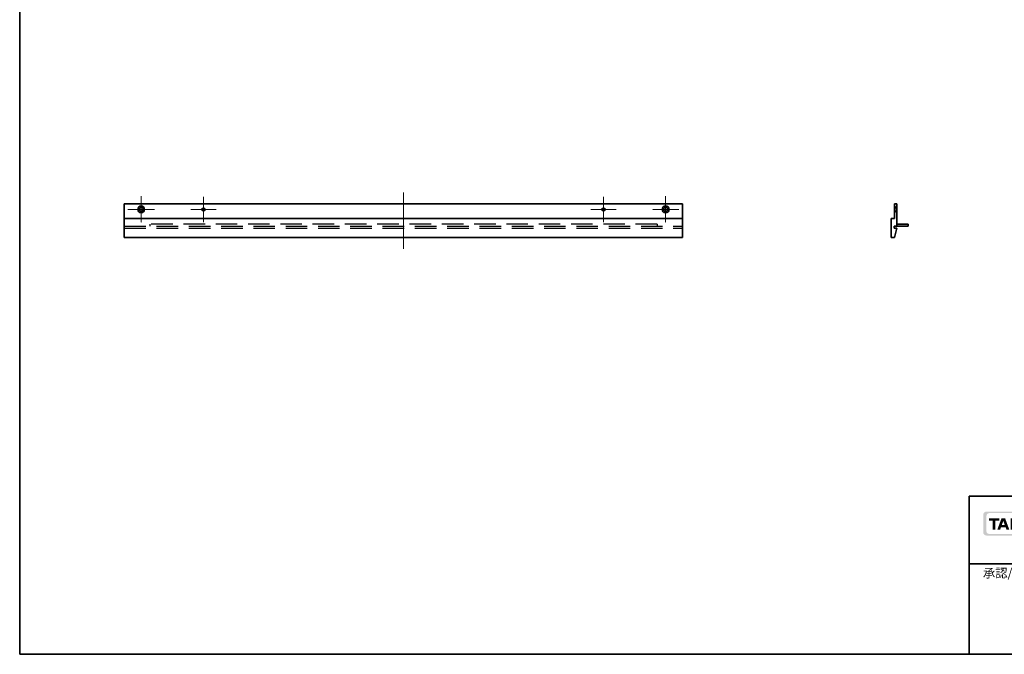
# Model space of a CAD drawing. Units: millimetres. Extents: x 87 to 12072, y -1409 to 1874.
# Drawn here: x 7947 to 8818, y 48 to 610 of the extents above; entities that cross this region are included whole.
import ezdxf

# ---------------------------------------------------------------- set-up
doc = ezdxf.new("R2010")
doc.units = ezdxf.units.MM
doc.header["$LTSCALE"] = 6
for name, pattern in [('CHAIN', [0.35429999999999995, 0.2362, -0.0295, 0.0591, -0.0295]), ('DASHED', [0.2067, 0.1654, -0.0413]), ('HIDDEN', [9.524999999999999, 6.349999999999999, -3.174999999999999])]:
    doc.linetypes.add(name, pattern=pattern)
for name, color, linetype, lineweight in [('Border (ISO)', 7, 'Continuous', 35), ('Center Mark (ISO)', 131, 'Continuous', 18), ('Centerline (ISO)', 131, 'Continuous', 18), ('Hatch (ISO)', 1, 'Continuous', 18), ('Hidden (ISO)', 7, 'DASHED', 18), ('Title (ISO)', 7, 'Continuous', 35), ('Visible (ISO)', 7, 'Continuous', 35), ('Visible Narrow (ISO)', 7, 'Continuous', 25)]:
    doc.layers.add(name, color=color, linetype=linetype, lineweight=lineweight)
doc.styles.add('Note Text (TK)', font='txt')
doc.styles.add('文字スタイル67', font='arial.ttf')

# ---------------------------------------------------------------- blocks, each defined once
blk = doc.blocks.new('図面枠 tk図枠')
at = {"layer": 'Border (ISO)'}
for p, q in [((14.49999999999999, 289), (14.50000000000001, 8.000000000000007)), ((14.50000000000001, 8.000000000000007), (405.4999999999999, 8.000000000000007))]:
    blk.add_line(p, q, dxfattribs=at)
blk = doc.blocks.new('表題欄 tk表題欄')
at = {"layer": 'Hatch (ISO)'}
h = blk.add_hatch(color=256, dxfattribs=at)
edge = h.paths.add_edge_path(flags=0)
edge.add_arc((95.57537688673352, 236.2990653650367), 0.5958259999999996, 269.9999999999897, 360)
edge.add_line((96.17120288673351, 236.2990653650368), (96.17120288673348, 239.7107813650365))
edge.add_arc((95.5753768867335, 239.7107813650366), 0.5958259999999996, 0, 90.0000000000068)
edge.add_line((95.57537688673342, 240.3066073650366), (79.13710888673356, 240.3066073650366))
edge.add_arc((79.13710888673353, 239.7107813650366), 0.5958259999999996, 89.99999999999744, 180)
edge.add_line((78.54128288673353, 239.7107813650365), (78.54128288673331, 236.2990653650368))
edge.add_arc((79.13710888673332, 236.2990653650365), 0.5958259999999996, 180, 270.0000000000231)
edge.add_line((79.13710888673356, 235.7032393650365), (95.57537688673342, 235.7032393650367))
edge = h.paths.add_edge_path()
edge.add_line((77.83935088673357, 239.9556413650366), (77.83935088673357, 236.0542053650368))
edge.add_arc((78.54128288673346, 236.0542053650367), 0.7019319999998935, 180, 270.0000000000087)
edge.add_line((78.54128288673357, 235.3522733650368), (96.17120288673352, 235.3522733650368))
edge.add_arc((96.17120288673351, 236.0542053650367), 0.7019319999998921, 270, 360)
edge.add_line((96.8731348867334, 236.0542053650368), (96.87313488673352, 239.9556413650366))
edge.add_arc((96.1712028867336, 239.9556413650367), 0.7019319999998921, 0, 90.00000000000873)
edge.add_line((96.17120288673348, 240.6575733650367), (78.54128288673357, 240.6575733650366))
edge.add_arc((78.54128288673357, 239.9556413650366), 0.7019319999999984, 90, 180)
for points in [[(79.07181288673355, 239.1476033650369), (79.07181288673355, 238.6578833650367), (79.92066088673353, 238.6578833650367), (79.92066088673353, 236.6581933650368), (80.50832488673353, 236.6581933650368), (80.50832488673353, 238.6578833650367), (81.35717288673355, 238.6578833650367), (81.35717288673355, 239.1476033650369)], [(85.68407849525303, 236.6581933650368), (84.9434673993943, 237.8918698287545), (84.41792288673358, 237.3246628822781), (84.41792288673358, 236.6581933650368), (83.89555488673355, 236.6581933650368), (83.89555488673355, 239.1476033650369), (84.41792288673358, 239.1476033650369), (84.41792288673358, 238.0993979968839), (85.38913556809511, 239.1476033650369), (86.10696490847272, 239.1476033650369), (85.31925422435492, 238.2974470774499), (86.30334488673353, 236.6581933650368)], [(92.09142939614459, 239.1476033650369), (92.09142939614459, 236.6581933650368), (92.60971639614465, 236.6581933650368), (92.60971639614465, 237.6580383650368), (93.76872039614462, 237.6580383650368), (93.76872039614462, 236.6581933650368), (94.28700739614459, 236.6581933650368), (94.28700739614459, 239.1476033650369), (93.76872039614462, 239.1476033650369), (93.76872039614462, 238.1477583650367), (92.60971639614465, 238.1477583650367), (92.60971639614465, 239.1476033650369)], [(94.84202339614467, 239.1476033650369), (94.84202339614467, 236.6581933650368), (95.36439139614473, 236.6581933650368), (95.36439139614473, 239.1476033650369)]]:
    blk.add_hatch(color=256, dxfattribs=at).paths.add_polyline_path(points)
h = blk.add_hatch(color=256, dxfattribs=at)
h.paths.add_polyline_path([(82.59020695886475, 237.7110913650368), (81.95242681460243, 237.7110913650368), (82.27131688673356, 238.5794973650367)], flags=0)
h.paths.add_polyline_path([(82.77903014574996, 237.1968853650368), (81.76360362771717, 237.1968853650368), (81.56578886050404, 236.6581933650368), (80.94907288673355, 236.6581933650368), (81.86321688673357, 239.1476033650369), (82.67941688673353, 239.1476033650369), (83.59356088673351, 236.6581933650368), (82.97684491296302, 236.6581933650368)])
h = blk.add_hatch(color=256, dxfattribs=at)
h.paths.add_polyline_path([(87.52707281460246, 237.7110913650368), (88.16485295886469, 237.7110913650368), (87.84596288673359, 238.5794973650367)], flags=0)
h.paths.add_polyline_path([(87.14043486050403, 236.6581933650368), (87.3382496277172, 237.1968853650368), (88.35367614574989, 237.1968853650368), (88.551490912963, 236.6581933650368), (89.16820688673343, 236.6581933650368), (88.25406288673352, 239.1476033650369), (87.43786288673356, 239.1476033650369), (86.52371888673358, 236.6581933650368)])
h = blk.add_hatch(color=256, dxfattribs=at)
edge = h.paths.add_edge_path()
edge.add_arc((90.52309888673334, 237.9028983650369), 1.273272000000011, 38.55054079078439, 336.5820184016556)
edge.add_line((91.69149139614446, 237.3968543650369), (91.17255542714857, 237.6216113977801))
edge.add_ellipse((90.52309888673352, 237.9028983650369), major_axis=(0, -0.7998759999999119), ratio=0.8673469387756529, start_angle=128.5505407907963, end_angle=426.582018401653, ccw=False)
edge.add_line((91.09381514418376, 238.3576891122095), (91.51887237036831, 238.6964075050431))
at = {"layer": 'Title (ISO)'}
for p, q in [((74.70882392282105, 244.052739026017), (255.7088239228211, 244.052739026017)), ((74.70882392282105, 209.052739026017), (74.70882392282105, 244.052739026017)), ((149.7088239228211, 244.052739026017), (149.7088239228211, 209.052739026017)), ((230.7088239228211, 244.052739026017), (230.7088239228211, 209.052739026017)), ((255.7088239228211, 244.052739026017), (255.7088239228211, 209.052739026017)), ((243.2088239228211, 239.552739026017), (251.2088239228211, 240.5527390260171)), ((251.2088239228211, 234.552739026017), (251.2088239228211, 240.5527390260171)), ((243.2088239228211, 239.552739026017), (243.2088239228211, 235.552739026017)), ((243.2088239228211, 235.552739026017), (251.2088239228211, 234.552739026017)), ((230.7088239228211, 231.052739026017), (255.7088239228211, 231.052739026017)), ((74.70882392282105, 229.052739026017), (230.7088239228211, 229.052739026017)), ((99.70882392282108, 229.052739026017), (99.70882392282108, 209.052739026017)), ((124.708823922821, 229.052739026017), (124.708823922821, 209.052739026017)), ((230.7088239228211, 220.052739026017), (255.7088239228211, 220.052739026017)), ((149.7088239228211, 216.052739026017), (230.7088239228211, 216.052739026017)), ((255.7088239228211, 209.052739026017), (74.70882392282105, 209.052739026017))]:
    blk.add_line(p, q, dxfattribs=at)
at = {"layer": 'Title (ISO)', "color": 4, "linetype": 'CHAIN', "lineweight": 18}
for p, q in [((238.2088239228211, 241.552739026017), (238.2088239228211, 233.552739026017)), ((252.2088239228211, 237.552739026017), (234.2088239228211, 237.552739026017))]:
    blk.add_line(p, q, dxfattribs=at)
at = {"layer": 'Title (ISO)'}
for radius in [3, 2]:
    blk.add_circle((238.2088239228211, 237.552739026017), radius, dxfattribs=at)
at = {"layer": 'Title (ISO)', "color": 1, "char_height": 2.000000029802322, "line_spacing_factor": 1.5, "style": 'Note Text (TK)'}
for s, insert, attachment_point in [('\\fＭＳ Ｐゴシック|b0|i0;\\H2.0000;品名/Title', (151.708823922821, 242.052739026017), 4), ('\\fＭＳ Ｐゴシック|b0|i0;\\H2.0000;尺度/Scale', (232.7088239228211, 229.052739026017), 4), ('\\fＭＳ Ｐゴシック|b0|i0;\\H2.0000;承認/Approved', (87.20882392282108, 227.052739026017), 5), ('\\fＭＳ Ｐゴシック|b0|i0;\\H2.0000;検図/Checked', (112.208823922821, 227.052739026017), 5), ('\\fＭＳ Ｐゴシック|b0|i0;\\H2.0000;製図/Created', (137.2088239228211, 227.052739026017), 5), ('\\fＭＳ Ｐゴシック|b0|i0;\\H2.0000;作成日/Date', (151.708823922821, 212.552739026017), 4)]:
    blk.add_mtext(s, dxfattribs=dict(at, insert=insert, attachment_point=attachment_point))
at = {"layer": 'Title (ISO)', "color": 7, "line_spacing_factor": 1.5, "style": 'Note Text (TK)'}
for s, insert, char_height, attachment_point in [('株式会社タカチ電機工業', (99.87313488673345, 238.052739026017), 2.5, 4), ('\\fArial|b0|i0;\\H1.4986;TAKACHI ELECTRONICS ENCLOSURE CO., LTD.', (99.87313488673342, 232.052739026017), 1.49859994649887, 4), ('\\fＭＳ Ｐゴシック|b0|i0;\\H2.0000;/', (243.2088239228211, 214.552739026017), 2.000000029802322, 5)]:
    blk.add_mtext(s, dxfattribs=dict(at, insert=insert, char_height=char_height, attachment_point=attachment_point))
at = {"layer": 'Title (ISO)', "color": 7}
for tag, p, height, style in [('<品名>_001', (157.4673466500938, 235.7814322078352), 2.5, 'Note Text (TK)'), ('<Title>_001', (157.4878143697324, 230.5520568828656), 2.000000029802322, '文字スタイル67'), ('<尺度>_001', (239.821039831912, 222.3098412987444), 2.5, 'Note Text (TK)'), ('<ページ_No.>_001', (237.9488807410029, 213.302739026017), 2.5, 'Note Text (TK)'), ('<総ページ数>_001', (246.7926307410029, 213.302739026017), 2.5, 'Note Text (TK)'), ('作成日_001', (175.617914831912, 211.2814322078352), 2.5, 'Note Text (TK)')]:
    blk.add_attdef(tag, p, '', height=height, dxfattribs=dict(at, style=style))

msp = doc.modelspace()

# ---------------------------------------------------------------- linework, layer by layer
at = {"linetype": 'HIDDEN', "ltscale": 0.5}
for p, q in [((8039.503770661054, 427.0000000000003), (8533.503770661056, 427.0000000000003)), ((8062.003770661055, 429.0000000000002), (8062.003770661055, 427.0000000000003)), ((8511.003770661056, 429.0000000000002), (8062.003770661055, 429.0000000000002)), ((8511.003770661056, 429.0000000000002), (8511.003770661056, 427.0000000000003)), ((8039.503770661054, 425.4000000000003), (8533.503770661056, 425.4000000000003))]:
    msp.add_line(p, q, dxfattribs=at)
at = {"layer": 'Center Mark (ISO)', "linetype": 'CHAIN'}
for p, q in [((8054.503770661055, 453.7500000000003), (8054.503770661055, 430.2500000000002)), ((8109.503770661055, 453.2295000000003), (8109.503770661055, 430.7705000000003)), ((8463.503770661056, 453.2295000000003), (8463.503770661056, 430.7705000000003)), ((8518.503770661056, 453.7500000000003), (8518.503770661056, 430.2500000000002)), ((8066.253770661056, 442.0000000000002), (8042.753770661056, 442.0000000000002)), ((8120.733270661055, 442.0000000000002), (8098.274270661056, 442.0000000000002)), ((8474.733270661056, 442.0000000000002), (8452.274270661055, 442.0000000000002)), ((8530.253770661056, 442.0000000000002), (8506.753770661056, 442.0000000000002))]:
    msp.add_line(p, q, dxfattribs=at)
at = {"layer": 'Centerline (ISO)', "linetype": 'CHAIN'}
msp.add_line((8286.503770661056, 457.0000000000002), (8286.503770661056, 407.0000000000002), dxfattribs=at)
at = {"layer": 'Hidden (ISO)'}
for p, q in [((8722.33574097111, 443.7500000000002), (8721.08574097111, 445.0000000000002)), ((8723.085740971093, 443.5000000000003), (8721.085740971093, 443.5000000000003)), ((8723.085740971093, 443.2295000000003), (8721.085740971093, 443.2295000000003)), ((8723.085740971093, 440.7705000000002), (8721.085740971093, 440.7705000000002)), ((8721.085740971093, 440.5000000000002), (8723.085740971093, 440.5000000000002)), ((8722.33574097111, 440.2500000000002), (8721.08574097111, 439.0000000000003)), ((8722.33574097111, 443.7500000000002), (8722.33574097111, 440.2500000000002)), ((8723.085740971112, 443.7500000000002), (8722.33574097111, 443.7500000000002)), ((8723.085740971112, 440.2500000000002), (8722.33574097111, 440.2500000000002))]:
    msp.add_line(p, q, dxfattribs=at)
at = {"layer": 'Visible (ISO)'}
for p, q in [((8039.503770661054, 434.0000000000002), (8039.503770661054, 447.0000000000003)), ((8039.503770661054, 447.0000000000003), (8533.503770661056, 447.0000000000003)), ((8533.503770661056, 447.0000000000003), (8533.503770661056, 434.0000000000002)), ((8723.085740971113, 447.0000000000003), (8721.085740971115, 447.0000000000003)), ((8721.085740971115, 447.0000000000003), (8721.085740971115, 434.0000000000002)), ((8723.085740971113, 427.0000000000003), (8723.085740971113, 447.0000000000003)), ((8039.503770661054, 417.0000000000002), (8039.503770661054, 434.0000000000002)), ((8039.503770661054, 434.0000000000002), (8533.503770661056, 434.0000000000002)), ((8533.503770661056, 434.0000000000002), (8533.503770661056, 417.0000000000002)), ((8721.085740971115, 434.0000000000002), (8718.085740971115, 434.0000000000002)), ((8718.085740971115, 434.0000000000002), (8718.085740971115, 417.0000000000002)), ((8720.585740971115, 425.4000000000003), (8720.585740971115, 427.0000000000003)), ((8720.585740971115, 427.0000000000003), (8723.085740971113, 427.0000000000003)), ((8723.085740971106, 429.0000000000002), (8733.08574097111, 429.0000000000002)), ((8733.08574097111, 427.0000000000003), (8723.085740971106, 427.0000000000003)), ((8733.08574097111, 429.0000000000002), (8733.08574097111, 427.0000000000003)), ((8723.085740971113, 425.4000000000003), (8720.585740971115, 425.4000000000003)), ((8721.085740971115, 417.0000000000002), (8723.085740971113, 425.4000000000003)), ((8039.503770661054, 417.0000000000002), (8533.503770661056, 417.0000000000002)), ((8718.085740971115, 417.0000000000002), (8721.085740971115, 417.0000000000002))]:
    msp.add_line(p, q, dxfattribs=at)
for centre, radius in [((8054.503770661055, 442.0000000000002), 3), ((8518.503770661056, 442.0000000000002), 3), ((8054.503770661055, 442.0000000000002), 1.75), ((8109.503770661055, 442.0000000000002), 1.2295), ((8463.503770661056, 442.0000000000002), 1.2295), ((8518.503770661056, 442.0000000000002), 1.75)]:
    msp.add_circle(centre, radius, dxfattribs=at)
at = {"layer": 'Visible Narrow (ISO)'}
for centre in [(8109.503770661055, 442.0000000000002), (8463.503770661056, 442.0000000000002)]:
    msp.add_circle(centre, 1.5, dxfattribs=at)

# ---------------------------------------------------------------- block references
at = {"xscale": 4, "yscale": 4, "zscale": 4}
msp.add_blockref('図面枠 tk図枠', (7889, 16.00000000000001), dxfattribs=at)
ref = msp.add_blockref('表題欄 tk表題欄', (8488.164704308714, -788.2109561040681), dxfattribs=dict(xscale=4, yscale=4, zscale=4))
ref.add_attrib('<品名>_001', 'フレーム (AE-303)', (9118.261363636364, 154.9431818181818), dxfattribs={"layer": 'Title (ISO)', "color": 7, "height": 10, "style": 'Note Text (TK)'})
ref.add_attrib('<尺度>_001', '1 : 4', (9447.278409090912, 101.0284090909092), dxfattribs={"layer": 'Title (ISO)', "color": 7, "height": 10, "style": 'Note Text (TK)'})
ref.add_attrib('作成日_001', '2019/10/10', (9190.409089821984, 56.82954530299397), dxfattribs={"layer": 'Title (ISO)', "color": 7, "height": 10, "style": 'Note Text (TK)'})
ref.add_attrib('<Title>_001', 'Frame (AE-303)', (9118.083219631631, 135.1077762188398), dxfattribs={"layer": 'Title (ISO)', "color": 7, "height": 8.00000011920929, "style": '文字スタイル67'})
ref.add_attrib('<ページ_No.>_001', '5', (9439.363636363634, 65.00000000000007), dxfattribs={"layer": 'Title (ISO)', "color": 7, "height": 10, "style": 'Note Text (TK)'})
ref.add_attrib('<総ページ数>_001', '7', (9475.335227272728, 65.00000000000007), dxfattribs={"layer": 'Title (ISO)', "color": 7, "height": 10, "style": 'Note Text (TK)'})

doc.saveas('drawing.dxf')
